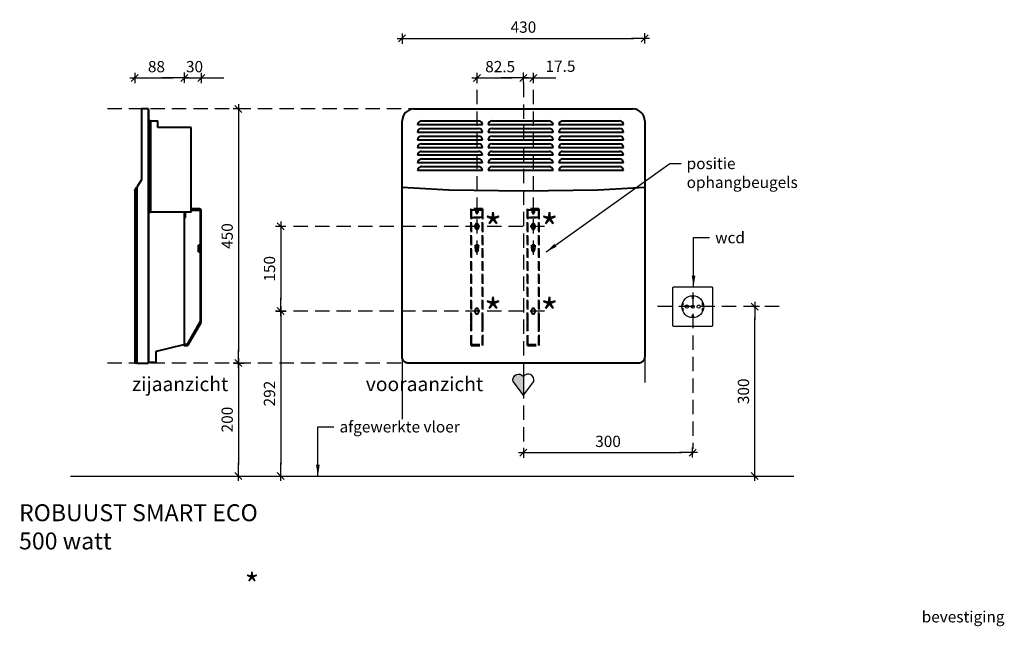
# Model space of a CAD drawing. Extents: x 26 to 1771, y -266 to 1997.
# Drawn here: x 26 to 1771, y 923 to 1997 of the extents above; entities that cross this region are included whole.
import ezdxf

# ---------------------------------------------------------------- set-up
doc = ezdxf.new("R2010")
doc.units = 0
doc.header["$LTSCALE"] = 2
doc.header["$PDMODE"] = 1
doc.header["$PDSIZE"] = -3
doc.linetypes.add('DASHED', pattern=[19.05, 12.7, -6.35])
doc.layers.get('0').update_dxf_attribs({"linetype": 'CONTINUOUS'})
doc.layers.get('DEFPOINTS').update_dxf_attribs({"linetype": 'CONTINUOUS'})
doc.layers.add('A-GENM', color=2, linetype='CONTINUOUS', lineweight=40)
doc.styles.add('ALFA-0_25', font='verdana.ttf')
doc.styles.add('Roman S', font='romans.shx')
doc.dimstyles.new('Rialto style 1', dxfattribs={"dimtxt": 2, "dimasz": 2, "dimexe": 0, "dimexo": 0, "dimgap": 1, "dimtad": 1, "dimzin": 12, "dimdsep": 46, "dimtxsty": 'Roman S', "dimblk1": 'DIM1', "dimblk2": 'DIM1', "dimsah": 1, "dimcen": 1, "dimse1": 1, "dimse2": 1, "dimclrd": 1, "dimclre": 1, "dimclrt": 2, "dimadec": 0, "dimazin": 0, "dimtfac": 0.75, "dimtix": 1, "dimtmove": 1, "dimatfit": 3, "dimfxl": 1, "dimtvp": 1.5, "dimtolj": 1, "dimtzin": 0, "dimarcsym": 0})

# ---------------------------------------------------------------- blocks, each defined once
blk = doc.blocks.new('DIM1')
at = {"color": 1}
for p, q in [((0.438, 0), (-1.173, 0)), ((0.31, 0.31), (-0.31, -0.31))]:
    blk.add_line(p, q, dxfattribs=at)
at = {"color": 1, "linetype": 'ByBlock'}
blk.add_line((0, -0.438), (0, 0.467), dxfattribs=at)
at = {"color": 1, "const_width": 0.0953}
blk.add_lwpolyline([(-0.048, 0, 1), (0.048, 0, 1)], format="xyb", close=True, dxfattribs=at)
blk = doc.blocks.new('*D62')
at = {"color": 1, "lineweight": -2, "transparency": 16777216}
blk.add_line((1329, 1209.3), (1329, 1469.3), dxfattribs=at)
at = {"layer": 'DEFPOINTS', "color": 0, "transparency": 16777216}
for p in [(1234.8, 1489.3), (1329, 1489.3), (1434.6, 1189.3)]:
    blk.add_point(p, dxfattribs=at)
at = {"color": 1, "lineweight": -2, "transparency": 16777216, "xscale": 20, "yscale": 20, "zscale": 20}
for p, rotation in [((1329, 1489.3), 90), ((1329, 1189.3), 270)]:
    blk.add_blockref('DIM1', p, dxfattribs=dict(at, rotation=rotation))
at = {"color": 2, "transparency": 16777216, "insert": (1309, 1339.3), "char_height": 20, "attachment_point": 5, "rotation": 90, "style": 'Roman S'}
blk.add_mtext('\\A1;300', dxfattribs=at)
blk = doc.blocks.new('*D63')
at = {"color": 1, "lineweight": -2, "transparency": 16777216}
for p, q in [((298, 1894.3), (278, 1894.3)), ((318, 1894.3), (348, 1894.3)), ((368, 1894.3), (388, 1894.3))]:
    blk.add_line(p, q, dxfattribs=at)
at = {"layer": 'DEFPOINTS', "color": 0, "transparency": 16777216}
for p in [(348, 1894.3), (348, 1659.3), (318, 1656.3)]:
    blk.add_point(p, dxfattribs=at)
at = {"color": 1, "lineweight": -2, "transparency": 16777216, "xscale": 20, "yscale": 20, "zscale": 20}
blk.add_blockref('DIM1', (318, 1894.3), dxfattribs=at)
at = {"color": 1, "lineweight": -2, "transparency": 16777216, "xscale": 20, "yscale": 20, "zscale": 20, "rotation": 180}
blk.add_blockref('DIM1', (348, 1894.3), dxfattribs=at)
at = {"color": 2, "transparency": 16777216, "insert": (336, 1914.3), "char_height": 20, "attachment_point": 5, "style": 'Roman S'}
blk.add_mtext('\\A1;30', dxfattribs=at)
blk = doc.blocks.new('*D64')
at = {"color": 1, "lineweight": -2, "transparency": 16777216}
blk.add_line((939, 1230.7), (1199, 1230.7), dxfattribs=at)
at = {"layer": 'DEFPOINTS', "color": 0, "transparency": 16777216}
for p in [(1219, 1375.9), (919, 1332.7), (1219, 1230.7)]:
    blk.add_point(p, dxfattribs=at)
at = {"color": 1, "lineweight": -2, "transparency": 16777216, "xscale": 20, "yscale": 20, "zscale": 20, "rotation": 180}
blk.add_blockref('DIM1', (919, 1230.7), dxfattribs=at)
at = {"color": 1, "lineweight": -2, "transparency": 16777216, "xscale": 20, "yscale": 20, "zscale": 20}
blk.add_blockref('DIM1', (1219, 1230.7), dxfattribs=at)
at = {"color": 2, "transparency": 16777216, "insert": (1069, 1250.7), "char_height": 20, "attachment_point": 5, "style": 'Roman S'}
blk.add_mtext('\\A1;300', dxfattribs=at)
blk = doc.blocks.new('*D65')
at = {"color": 1, "lineweight": -2, "transparency": 16777216}
blk.add_line((724, 1964.3), (1114, 1964.3), dxfattribs=at)
at = {"layer": 'DEFPOINTS', "color": 0, "transparency": 16777216}
for p in [(1134, 1964.3), (704, 1550.6), (1134, 1550.6)]:
    blk.add_point(p, dxfattribs=at)
at = {"color": 1, "lineweight": -2, "transparency": 16777216, "xscale": 20, "yscale": 20, "zscale": 20, "rotation": 180}
blk.add_blockref('DIM1', (704, 1964.3), dxfattribs=at)
at = {"color": 1, "lineweight": -2, "transparency": 16777216, "xscale": 20, "yscale": 20, "zscale": 20}
blk.add_blockref('DIM1', (1134, 1964.3), dxfattribs=at)
at = {"color": 2, "transparency": 16777216, "insert": (919, 1984.3), "char_height": 20, "attachment_point": 5, "style": 'Roman S'}
blk.add_mtext('\\A1;430', dxfattribs=at)
blk = doc.blocks.new('*D66')
at = {"color": 1, "lineweight": -2, "transparency": 16777216}
blk.add_line((488.9, 1461.3), (488.9, 1209.3), dxfattribs=at)
at = {"layer": 'DEFPOINTS', "color": 0, "transparency": 16777216}
for p in [(729.7, 1481.3), (488.9, 1189.3), (796.3, 1189.3)]:
    blk.add_point(p, dxfattribs=at)
at = {"color": 1, "lineweight": -2, "transparency": 16777216, "xscale": 20, "yscale": 20, "zscale": 20}
for p, rotation in [((488.9, 1481.3), 90), ((488.9, 1189.3), 270)]:
    blk.add_blockref('DIM1', p, dxfattribs=dict(at, rotation=rotation))
at = {"color": 2, "transparency": 16777216, "insert": (468.9, 1335.3), "char_height": 20, "attachment_point": 5, "rotation": 90, "style": 'Roman S'}
blk.add_mtext('\\A1;292', dxfattribs=at)
blk = doc.blocks.new('*D67')
at = {"color": 1, "lineweight": -2, "transparency": 16777216}
blk.add_line((413.9, 1369.3), (413.9, 1209.3), dxfattribs=at)
at = {"layer": 'DEFPOINTS', "color": 0, "transparency": 16777216}
for p in [(644, 1389.3), (413.9, 1189.3), (721.3, 1189.3)]:
    blk.add_point(p, dxfattribs=at)
at = {"color": 1, "lineweight": -2, "transparency": 16777216, "xscale": 20, "yscale": 20, "zscale": 20}
for p, rotation in [((413.9, 1389.3), 90), ((413.9, 1189.3), 270)]:
    blk.add_blockref('DIM1', p, dxfattribs=dict(at, rotation=rotation))
at = {"color": 2, "transparency": 16777216, "insert": (393.9, 1289.3), "char_height": 20, "attachment_point": 5, "rotation": 90, "style": 'Roman S'}
blk.add_mtext('\\A1;200', dxfattribs=at)
blk = doc.blocks.new('*D68')
at = {"color": 1, "lineweight": -2, "transparency": 16777216}
blk.add_line((413.9, 1819.3), (413.9, 1409.3), dxfattribs=at)
at = {"layer": 'DEFPOINTS', "color": 0, "transparency": 16777216}
for p in [(572, 1839.3), (413.9, 1389.3), (654, 1389.3)]:
    blk.add_point(p, dxfattribs=at)
at = {"color": 1, "lineweight": -2, "transparency": 16777216, "xscale": 20, "yscale": 20, "zscale": 20}
for p, rotation in [((413.9, 1839.3), 90), ((413.9, 1389.3), 270)]:
    blk.add_blockref('DIM1', p, dxfattribs=dict(at, rotation=rotation))
at = {"color": 2, "transparency": 16777216, "insert": (393.9, 1614.3), "char_height": 20, "attachment_point": 5, "rotation": 90, "style": 'Roman S'}
blk.add_mtext('\\A1;450', dxfattribs=at)
blk = doc.blocks.new('*D69')
at = {"color": 1, "lineweight": -2, "transparency": 16777216}
blk.add_line((250, 1894.3), (298, 1894.3), dxfattribs=at)
at = {"layer": 'DEFPOINTS', "color": 0, "transparency": 16777216}
for p in [(318, 1894.3), (318, 1656.3), (230, 1541.8)]:
    blk.add_point(p, dxfattribs=at)
at = {"color": 1, "lineweight": -2, "transparency": 16777216, "xscale": 20, "yscale": 20, "zscale": 20, "rotation": 180}
blk.add_blockref('DIM1', (230, 1894.3), dxfattribs=at)
at = {"color": 1, "lineweight": -2, "transparency": 16777216, "xscale": 20, "yscale": 20, "zscale": 20}
blk.add_blockref('DIM1', (318, 1894.3), dxfattribs=at)
at = {"color": 2, "transparency": 16777216, "insert": (268.5, 1914.3), "char_height": 20, "attachment_point": 5, "style": 'Roman S'}
blk.add_mtext('\\A1;88', dxfattribs=at)
blk = doc.blocks.new('FamilyGeomCombination_11611-Front')
at = {"layer": 'A-GENM', "color": 8, "linetype": 'DASHED', "ltscale": 0.6}
for p, q in [((145, 275), (125, 275)), ((125, 272), (125, 275)), ((125, 275), (125, 275)), ((125, 275), (125, 272)), ((133.5, 273), (125, 273)), ((125, 272), (125, 273)), ((125, 273), (125, 273)), ((125, 273), (125, 272)), ((125, 260), (125, 272)), ((125, 272), (125, 76.1)), ((125, 76.1), (125, 272)), ((125, 272), (125, 260)), ((133.5, 275), (133.5, 272)), ((136.5, 275), (133.5, 275)), ((133.5, 275), (133.5, 275)), ((133.5, 273), (133.5, 275)), ((133.5, 273), (133.5, 273)), ((133.5, 273), (136.5, 273)), ((133.5, 272), (133.5, 273)), ((133.5, 268.5), (133.5, 272)), ((133.5, 272), (133.5, 268.5)), ((136.5, 272), (136.5, 275)), ((136.5, 275), (136.5, 275)), ((136.5, 275), (136.5, 273)), ((145, 273), (136.5, 273)), ((136.5, 273), (136.5, 273)), ((136.5, 273), (136.5, 272)), ((136.5, 272), (136.5, 268.5)), ((136.5, 268.5), (136.5, 272)), ((145, 272), (145, 275)), ((145, 275), (145, 275)), ((145, 275), (145, 272)), ((145, 272), (145, 273)), ((145, 273), (145, 273)), ((145, 273), (145, 272)), ((145, 260), (145, 272)), ((145, 272), (145, 76.1)), ((145, 76.1), (145, 272)), ((145, 272), (145, 260)), ((125, 260), (125, 260)), ((145, 260), (125, 260)), ((125, 260), (145, 260)), ((145, 260), (145, 260)), ((132.3, 211), (137.7, 211)), ((132.5, 209), (132.3, 211)), ((137.7, 211), (132.3, 211)), ((132.3, 211), (133.2, 200.6)), ((132.3, 211), (132.3, 211)), ((136.8, 200.6), (137.7, 211)), ((137.7, 211), (137.5, 209)), ((137.7, 211), (137.7, 211)), ((133.2, 200.6), (132.5, 209)), ((132.5, 209), (133.2, 200.6)), ((137.5, 209), (132.5, 209)), ((132.5, 209), (137.5, 209)), ((132.5, 209), (132.5, 209)), ((132.5, 209), (132.5, 209)), ((133.2, 200.6), (132.5, 209)), ((137.5, 209), (136.8, 200.6)), ((136.8, 200.6), (137.5, 209)), ((137.5, 209), (136.8, 200.6)), ((137.5, 209), (137.5, 209)), ((137.5, 209), (137.5, 209)), ((125, 76.1), (125, 74.1)), ((125, 75.1), (125, 76.1)), ((125, 35.5), (125, 75.1)), ((125, 74.1), (125, 34.5)), ((145, 76.1), (145, 75.1)), ((145, 74.1), (145, 76.1)), ((145, 75.1), (145, 35.5)), ((145, 34.5), (145, 74.1)), ((125, 35), (125, 35.5)), ((125, 35), (145, 35)), ((125, 33), (125, 35)), ((125, 35), (125, 35)), ((125, 35), (145, 35)), ((145, 35.5), (145, 35)), ((145, 35), (145, 35)), ((145, 35), (145, 33)), ((125, 34.5), (125, 33)), ((125, 33), (125, 33)), ((125, 33), (145, 33)), ((145, 33), (145, 34.5)), ((145, 33), (145, 33))]:
    blk.add_line(p, q, dxfattribs=at)
at = {"layer": 'A-GENM', "color": 7, "linetype": 'DASHED', "ltscale": 0.6}
for p, q in [((132, 242), (132, 246)), ((132, 246), (132, 242)), ((138, 246), (138, 242)), ((138, 242), (138, 246)), ((132, 92), (132, 96)), ((132, 96), (132, 92)), ((138, 96), (138, 92)), ((138, 92), (138, 96))]:
    blk.add_line(p, q, dxfattribs=at)
at = {"layer": 'A-GENM', "color": 8, "linetype": 'DASHED', "ltscale": 0.6}
for centre, radius, start, end in [((135, 268.5), 1.5, 180, 0), ((135, 268.5), 1.5, 180, 0), ((135, 200.7), 1.81, 184.7636, 355.2364), ((135, 200.7), 1.81, 184.7636, 355.2364), ((135, 200.7), 1.81, 184.7636, 355.2364), ((135, 200.7), 1.81, 184.7636, 355.2364)]:
    blk.add_arc(centre, radius, start, end, dxfattribs=at)
at = {"layer": 'A-GENM', "color": 7, "linetype": 'DASHED', "ltscale": 0.6}
for centre, start, end in [((135, 246), 0, 180), ((135, 246), 0, 180), ((135, 242), 180, 0), ((135, 242), 180, 0), ((135, 96), 0, 180), ((135, 96), 0, 180), ((135, 92), 180, 0), ((135, 92), 180, 0)]:
    blk.add_arc(centre, 3, start, end, dxfattribs=at)
blk = doc.blocks.new('*D70')
at = {"color": 1, "lineweight": -2, "transparency": 16777216}
blk.add_line((856.5, 1894.3), (899, 1894.3), dxfattribs=at)
at = {"layer": 'DEFPOINTS', "color": 0, "transparency": 16777216}
for p in [(919, 1894.3), (836.5, 1873), (919, 1839.3)]:
    blk.add_point(p, dxfattribs=at)
at = {"color": 1, "lineweight": -2, "transparency": 16777216, "xscale": 20, "yscale": 20, "zscale": 20, "rotation": 180}
blk.add_blockref('DIM1', (836.5, 1894.3), dxfattribs=at)
at = {"color": 1, "lineweight": -2, "transparency": 16777216, "xscale": 20, "yscale": 20, "zscale": 20}
blk.add_blockref('DIM1', (919, 1894.3), dxfattribs=at)
at = {"color": 2, "transparency": 16777216, "insert": (877.8, 1914.3), "char_height": 20, "attachment_point": 5, "style": 'Roman S'}
blk.add_mtext('\\A1;82.5', dxfattribs=at)
blk = doc.blocks.new('*D71')
at = {"color": 1, "lineweight": -2, "transparency": 16777216}
for p, q in [((899, 1894.3), (879, 1894.3)), ((919, 1894.3), (936.5, 1894.3)), ((956.5, 1894.3), (976.5, 1894.3))]:
    blk.add_line(p, q, dxfattribs=at)
at = {"layer": 'DEFPOINTS', "color": 0, "transparency": 16777216}
for p in [(936.5, 1894.3), (936.5, 1873), (919, 1839.3)]:
    blk.add_point(p, dxfattribs=at)
at = {"color": 1, "lineweight": -2, "transparency": 16777216, "xscale": 20, "yscale": 20, "zscale": 20}
blk.add_blockref('DIM1', (919, 1894.3), dxfattribs=at)
at = {"color": 1, "lineweight": -2, "transparency": 16777216, "xscale": 20, "yscale": 20, "zscale": 20, "rotation": 180}
blk.add_blockref('DIM1', (936.5, 1894.3), dxfattribs=at)
at = {"color": 2, "transparency": 16777216, "insert": (984.7, 1915.1), "char_height": 20, "attachment_point": 5, "style": 'Roman S'}
blk.add_mtext('\\A1;17.5', dxfattribs=at)
blk = doc.blocks.new('*D72')
at = {"color": 1, "lineweight": -2, "transparency": 16777216}
blk.add_line((488.9, 1611.3), (488.9, 1501.3), dxfattribs=at)
at = {"layer": 'DEFPOINTS', "color": 0, "transparency": 16777216}
for p in [(729.7, 1631.3), (488.9, 1481.3), (729.7, 1481.3)]:
    blk.add_point(p, dxfattribs=at)
at = {"color": 1, "lineweight": -2, "transparency": 16777216, "xscale": 20, "yscale": 20, "zscale": 20}
for p, rotation in [((488.9, 1631.3), 90), ((488.9, 1481.3), 270)]:
    blk.add_blockref('DIM1', p, dxfattribs=dict(at, rotation=rotation))
at = {"color": 2, "transparency": 16777216, "insert": (468.9, 1556.3), "char_height": 20, "attachment_point": 5, "rotation": 90, "style": 'Roman S'}
blk.add_mtext('\\A1;150', dxfattribs=at)
blk = doc.blocks.new('ROBUUST Smart eco - right')
at = {"layer": 'A-GENM', "color": 1}
for p, q in [((0.4, 1746.2), (-11.6, 1746.2)), ((-11.6, 1746.2), (-11.6, 1725.2)), ((0.4, 1746.2), (0.4, 1725.2)), ((1.4, 1745.2), (-0.6, 1745.2)), ((1.4, 1725.2), (1.4, 1745.2)), ((-11.6, 1725.2), (-11.6, 1621.6)), ((0.4, 1725.2), (0.4, 1307.2)), ((1.4, 1307.2), (1.4, 1725.2)), ((4.4, 1725.2), (1.4, 1725.2)), ((4.4, 1725.2), (17.4, 1725.2)), ((4.4, 1725.2), (4.4, 1719.2)), ((4.4, 1719.2), (4.4, 1569.2)), ((17.4, 1713.2), (17.4, 1725.2)), ((71.5, 1713.2), (17.4, 1713.2)), ((76.4, 1713.2), (71.5, 1713.2)), ((76.4, 1563.2), (76.4, 1713.2)), ((-11.8, 1620.8), (-19.6, 1607.8)), ((-19.6, 1607.8), (-19.6, 1307.2)), ((-23.6, 1601.2), (-23.6, 1296.2)), ((1.4, 1563.2), (4.4, 1563.2)), ((4.4, 1569.2), (4.4, 1563.2)), ((71.5, 1563.2), (4.4, 1563.2)), ((64.4, 1330.1), (64.4, 1563.2)), ((64.4, 1554.2), (66.4, 1554.2)), ((66.4, 1554.2), (66.4, 1563.2)), ((76.4, 1563.2), (71.5, 1563.2)), ((91.4, 1569.2), (76.4, 1569.2)), ((76.4, 1567.2), (91.4, 1567.2)), ((92.4, 1566.2), (92.4, 1370.2)), ((94.4, 1370.2), (94.4, 1566.2)), ((89.4, 1494.8), (89.4, 1505.2)), ((92.4, 1505.2), (89.4, 1505.2)), ((90.9, 1503.2), (90.9, 1494.8)), ((92.4, 1503.2), (90.9, 1503.2)), ((89.4, 1493.2), (89.4, 1494.8)), ((89.4, 1493.1), (90.9, 1493.1)), ((90.9, 1494.8), (90.9, 1493.2)), ((92.1, 1369.2), (69.5, 1329.7)), ((71.3, 1328.7), (93.9, 1368.3)), ((15.2, 1317.4), (63.5, 1329)), ((63.4, 1328.9), (63.4, 1327.2)), ((63.4, 1327.2), (68.7, 1327.2)), ((68.7, 1329.2), (64, 1329.2)), ((14.4, 1297.2), (14.4, 1316.4)), ((-19.9, 1296.2), (-23.6, 1296.2)), ((-19.9, 1296.2), (0.4, 1296.2)), ((-0.6, 1297.2), (1.4, 1297.2)), ((0.4, 1307.2), (0.4, 1296.2)), ((1.4, 1297.2), (1.4, 1307.2)), ((2.5, 1297.2), (1.5, 1297.2)), ((14.4, 1297.2), (2.5, 1297.2))]:
    blk.add_line(p, q, dxfattribs=at)
at = {"layer": 'A-GENM', "color": 1, "flags": 128}
for points in [[(-23.6, 1601.2), (-22.6, 1602.8), (-19.6, 1607.8)], [(63.5, 1329), (63.6, 1329), (63.7, 1329)], [(14.4, 1316.4), (14.4, 1316.6), (14.5, 1316.8), (14.6, 1317), (14.8, 1317.2), (15, 1317.3), (15.2, 1317.4)]]:
    blk.add_lwpolyline(points, dxfattribs=at)
at = {"layer": 'A-GENM', "color": 1}
for centre, radius, start, end in [((-13.1, 1621.6), 1.5, 329.0362, 0), ((91.4, 1566.2), 3, 0, 90), ((91.4, 1566.2), 1, 0, 90), ((90.4, 1370.2), 2, 330.2551, 0), ((90.4, 1370.2), 4, 330.2551, 0), ((68.7, 1330.2), 1, 270, 330.2551), ((68.7, 1330.2), 3, 270, 330.2551)]:
    blk.add_arc(centre, radius, start, end, dxfattribs=at)
for points, knots in [([(63.7, 1329), (63.8, 1329.1), (63.9, 1329.1), (64.1, 1329.3), (64.2, 1329.4), (64.2, 1329.5), (64.3, 1329.7), (64.4, 1329.9), (64.4, 1330), (64.4, 1330.1)], [0, 0, 0, 0, 0.2, 0.3, 0.4, 0.5, 0.6, 0.8, 1, 1, 1, 1]), ([(-19.6, 1307.2), (-19.6, 1305.5), (-19.6, 1302.2), (-19.7, 1298.6), (-19.8, 1296.6), (-19.9, 1296.2), (-19.9, 1296.2)], [0, 0, 0, 0, 0.285714, 0.571429, 0.785714, 1, 1, 1, 1])]:
    blk.add_open_spline(points, degree=3, knots=knots, dxfattribs=at)

msp = doc.modelspace()

# ---------------------------------------------------------------- hatches: boundary and pattern name
h = msp.add_hatch(color=8)
h.dxf.hatch_style = 1
h.paths.add_polyline_path([(919.024, 1365.63, 0.82252749), (900.671, 1356.95), (919.024, 1332.676)])

# ---------------------------------------------------------------- linework, layer by layer
at = {"color": 7, "linetype": 'DASHED'}
for p, q in [((919.024, 1885.539), (919.024, 1236.856)), ((1219.025, 1514.583), (1219.025, 1237.266))]:
    msp.add_line(p, q, dxfattribs=at)
for p, q in [((704.024, 1700.96), (704.024, 1700.96)), ((704.024, 1700.96), (704.024, 1290.012)), ((1134.024, 1700.96), (1134.024, 1700.96)), ((1134.024, 1700.96), (1134.024, 1354.844))]:
    msp.add_line(p, q)
at = {"color": 1}
for p, q in [((1254.587, 1524.274), (1254.587, 1524.274)), ((1217.206, 1487.346), (1221.101, 1491.24))]:
    msp.add_line(p, q, dxfattribs=at)
at = {"color": 4}
msp.add_line((116.377, 1189.293), (1398.4, 1189.293), dxfattribs=at)
at = {"color": 7, "linetype": 'DASHED'}
for points in [[(836.524, 1872.954), (836.524, 1573.28)], [(836.524, 1872.954), (836.524, 1573.28)], [(936.524, 1872.954), (936.524, 1573.28)], [(969.024, 1839.293), (175, 1839.293)], [(956.225, 1631.293), (503.271, 1631.293)], [(1372.486, 1489.293), (1150.956, 1489.293)], [(956.225, 1481.293), (503.271, 1481.293)], [(969.024, 1389.293), (175, 1389.293)]]:
    msp.add_lwpolyline(points, dxfattribs=at)
at = {"color": 8}
for points in [[(919.024, 1332.676), (900.671, 1356.95, -0.82252749), (919.024, 1365.63), (919.024, 1332.676)], [(919.024, 1332.676), (937.377, 1356.95, 0.82252749), (919.024, 1365.63), (919.024, 1332.676)]]:
    msp.add_lwpolyline(points, format="xyb", dxfattribs=at)
at = {"color": 1}
for points in [[(1184.024, 1523.264), (1184.024, 1523.816), (1184.472, 1524.264), (1185.024, 1524.264)], [(1184.024, 1455.264), (1184.024, 1455.264), (1184.024, 1523.264), (1184.024, 1523.264)], [(1185.024, 1524.264), (1185.024, 1524.264), (1253.024, 1524.264), (1253.024, 1524.264)], [(1253.024, 1524.264), (1253.576, 1524.264), (1254.024, 1523.816), (1254.024, 1523.264)], [(1254.024, 1523.264), (1254.024, 1523.264), (1254.024, 1455.264), (1254.024, 1455.264)], [(1199.762, 1489.293), (1199.757, 1500.022), (1208.445, 1508.71), (1219.154, 1508.684)], [(1218.423, 1503.654), (1218.423, 1503.654), (1218.423, 1506.548), (1218.423, 1508.672)], [(1219.884, 1503.654), (1219.884, 1503.654), (1218.423, 1503.654), (1218.423, 1503.654)], [(1219.154, 1508.684), (1229.88, 1508.71), (1238.567, 1500.022), (1238.545, 1489.293)], [(1219.884, 1508.672), (1219.884, 1506.548), (1219.884, 1503.654), (1219.884, 1503.654)], [(1219.154, 1469.902), (1208.445, 1469.9), (1199.757, 1478.587), (1199.762, 1489.293)], [(1201.791, 1492.132), (1201.791, 1492.132), (1200.661, 1492.132), (1199.967, 1492.132)], [(1199.968, 1486.453), (1200.662, 1486.453), (1201.791, 1486.453), (1201.791, 1486.453)], [(1201.791, 1497.954), (1201.791, 1495.855), (1201.791, 1492.132), (1201.791, 1492.132)], [(1201.791, 1486.453), (1201.791, 1486.453), (1201.791, 1482.712), (1201.791, 1480.646)], [(1205.766, 1489.293), (1205.746, 1490.892), (1207.033, 1492.179), (1208.606, 1492.214)], [(1208.606, 1486.453), (1207.033, 1486.43), (1205.746, 1487.717), (1205.766, 1489.293)], [(1208.606, 1492.214), (1210.209, 1492.179), (1211.496, 1490.892), (1211.527, 1489.293)], [(1211.527, 1489.293), (1211.496, 1487.717), (1210.209, 1486.43), (1208.606, 1486.453)], [(1216.395, 1489.293), (1216.431, 1490.813), (1217.654, 1492.036), (1219.154, 1492.051)], [(1219.154, 1486.534), (1217.654, 1486.574), (1216.431, 1487.796), (1216.395, 1489.293)], [(1219.154, 1492.051), (1220.67, 1492.036), (1221.893, 1490.813), (1221.912, 1489.293)], [(1238.545, 1489.293), (1238.567, 1478.587), (1229.88, 1469.9), (1219.154, 1469.902)], [(1221.912, 1489.293), (1221.893, 1487.796), (1220.67, 1486.574), (1219.154, 1486.534)], [(1226.861, 1489.293), (1226.828, 1490.892), (1228.115, 1492.179), (1229.701, 1492.214)], [(1229.701, 1486.453), (1228.115, 1486.43), (1226.828, 1487.717), (1226.861, 1489.293)], [(1229.701, 1492.214), (1231.291, 1492.179), (1232.578, 1490.892), (1232.541, 1489.293)], [(1232.541, 1489.293), (1232.578, 1487.717), (1231.291, 1486.43), (1229.701, 1486.453)], [(1236.618, 1492.132), (1236.618, 1492.132), (1236.618, 1495.643), (1236.618, 1497.769)], [(1238.344, 1492.132), (1237.647, 1492.132), (1236.618, 1492.132), (1236.618, 1492.132)], [(1236.618, 1486.453), (1236.618, 1486.453), (1237.646, 1486.453), (1238.343, 1486.453)], [(1236.618, 1480.832), (1236.618, 1482.928), (1236.618, 1486.453), (1236.618, 1486.453)], [(1218.423, 1474.932), (1218.423, 1474.932), (1219.884, 1474.932), (1219.884, 1474.932)], [(1218.423, 1469.915), (1218.423, 1472.039), (1218.423, 1474.932), (1218.423, 1474.932)], [(1219.884, 1474.932), (1219.884, 1474.932), (1219.884, 1472.039), (1219.884, 1469.915)], [(1185.024, 1454.264), (1184.472, 1454.264), (1184.024, 1454.712), (1184.024, 1455.264)], [(1253.024, 1454.264), (1253.024, 1454.264), (1185.024, 1454.264), (1185.024, 1454.264)], [(1254.024, 1455.264), (1254.024, 1454.712), (1253.576, 1454.264), (1253.024, 1454.264)]]:
    msp.add_open_spline(points, degree=3, dxfattribs=at)
at = {"layer": 'A-GENM', "color": 1}
for p, q in [((725.024, 1839.293), (1113.024, 1839.293)), ((704.024, 1714.708), (704.024, 1818.293)), ((738.524, 1818.293), (839.524, 1818.293)), ((863.524, 1818.293), (964.524, 1818.293)), ((988.524, 1818.293), (1089.524, 1818.293)), ((1134.024, 1818.293), (1134.024, 1714.708)), ((846.524, 1811.293), (731.524, 1811.293)), ((846.524, 1797.793), (731.524, 1797.793)), ((738.524, 1804.793), (839.524, 1804.793)), ((971.524, 1811.293), (856.524, 1811.293)), ((971.524, 1797.793), (856.524, 1797.793)), ((863.524, 1804.793), (964.524, 1804.793)), ((1096.524, 1811.293), (981.524, 1811.293)), ((1096.524, 1797.793), (981.524, 1797.793)), ((988.524, 1804.793), (1089.524, 1804.793)), ((846.524, 1784.293), (731.524, 1784.293)), ((738.524, 1791.293), (839.524, 1791.293)), ((971.524, 1784.293), (856.524, 1784.293)), ((863.524, 1791.293), (964.524, 1791.293)), ((1096.524, 1784.293), (981.524, 1784.293)), ((988.524, 1791.293), (1089.524, 1791.293)), ((846.524, 1770.793), (731.524, 1770.793)), ((738.524, 1777.793), (839.524, 1777.793)), ((738.524, 1764.293), (839.524, 1764.293)), ((971.524, 1770.793), (856.524, 1770.793)), ((863.524, 1777.793), (964.524, 1777.793)), ((863.524, 1764.293), (964.524, 1764.293)), ((1096.524, 1770.793), (981.524, 1770.793)), ((988.524, 1777.793), (1089.524, 1777.793)), ((988.524, 1764.293), (1089.524, 1764.293)), ((846.524, 1757.293), (731.524, 1757.293)), ((738.524, 1750.793), (839.524, 1750.793)), ((971.524, 1757.293), (856.524, 1757.293)), ((863.524, 1750.793), (964.524, 1750.793)), ((1096.524, 1757.293), (981.524, 1757.293)), ((988.524, 1750.793), (1089.524, 1750.793)), ((846.524, 1743.793), (731.524, 1743.793)), ((846.524, 1730.293), (731.524, 1730.293)), ((738.524, 1737.293), (839.524, 1737.293)), ((971.524, 1743.793), (856.524, 1743.793)), ((971.524, 1730.293), (856.524, 1730.293)), ((863.524, 1737.293), (964.524, 1737.293)), ((1096.524, 1743.793), (981.524, 1743.793)), ((1096.524, 1730.293), (981.524, 1730.293)), ((988.524, 1737.293), (1089.524, 1737.293)), ((704.024, 1713.937), (704.024, 1714.708)), ((704.024, 1700.96), (704.024, 1713.937)), ((1134.024, 1714.708), (1134.024, 1713.937)), ((1134.024, 1713.937), (1134.024, 1700.96)), ((704.024, 1400.293), (704.024, 1700.96)), ((1134.024, 1700.96), (1134.024, 1400.293)), ((919.024, 1389.293), (715.024, 1389.293)), ((1123.024, 1389.293), (919.024, 1389.293))]:
    msp.add_line(p, q, dxfattribs=at)
at = {"layer": 'A-GENM', "color": 1, "flags": 128}
for points in [[(704.024, 1700.96), (786.509, 1695.96), (919.024, 1694.293)], [(919.024, 1694.293), (1051.539, 1695.96), (1134.024, 1700.96)]]:
    msp.add_lwpolyline(points, dxfattribs=at)
at = {"layer": 'A-GENM', "color": 1}
for centre, radius, start, end in [((725.024, 1818.293), 21, 90, 180), ((1113.024, 1818.293), 21, 0, 90), ((738.524, 1811.293), 7, 90, 180), ((839.524, 1811.293), 7, 0, 90), ((863.524, 1811.293), 7, 90, 180), ((964.524, 1811.293), 7, 0, 90), ((988.524, 1811.293), 7, 90, 180), ((1089.524, 1811.293), 7, 0, 90), ((738.524, 1797.793), 7, 90, 180), ((839.524, 1797.793), 7, 0, 90), ((863.524, 1797.793), 7, 90, 180), ((964.524, 1797.793), 7, 0, 90), ((988.524, 1797.793), 7, 90, 180), ((1089.524, 1797.793), 7, 0, 90), ((738.524, 1784.293), 7, 90, 180), ((839.524, 1784.293), 7, 0, 90), ((863.524, 1784.293), 7, 90, 180), ((964.524, 1784.293), 7, 0, 90), ((988.524, 1784.293), 7, 90, 180), ((1089.524, 1784.293), 7, 0, 90), ((738.524, 1770.793), 7, 90, 180), ((738.524, 1757.293), 7, 90, 180), ((839.524, 1770.793), 7, 0, 90), ((839.524, 1757.293), 7, 0, 90), ((863.524, 1770.793), 7, 90, 180), ((863.524, 1757.293), 7, 90, 180), ((964.524, 1770.793), 7, 0, 90), ((964.524, 1757.293), 7, 0, 90), ((988.524, 1770.793), 7, 90, 180), ((988.524, 1757.293), 7, 90, 180), ((1089.524, 1770.793), 7, 0, 90), ((1089.524, 1757.293), 7, 0, 90), ((738.524, 1743.793), 7, 90, 180), ((839.524, 1743.793), 7, 0, 90), ((863.524, 1743.793), 7, 90, 180), ((964.524, 1743.793), 7, 0, 90), ((988.524, 1743.793), 7, 90, 180), ((1089.524, 1743.793), 7, 0, 90), ((738.524, 1730.293), 7, 90, 180), ((839.524, 1730.293), 7, 0, 90), ((863.524, 1730.293), 7, 90, 180), ((964.524, 1730.293), 7, 0, 90), ((988.524, 1730.293), 7, 90, 180), ((1089.524, 1730.293), 7, 0, 90)]:
    msp.add_arc(centre, radius, start, end, dxfattribs=at)
for points, knots in [([(715.024, 1389.293), (714.202, 1389.293), (712.558, 1389.478), (710.213, 1390.298), (708.111, 1391.618), (705.767, 1393.959), (704.301, 1396.999), (704.024, 1399.469), (704.024, 1400.293)], [0, 0, 0, 0, 0.14285714, 0.28571429, 0.42857143, 0.57142857, 0.85714286, 1, 1, 1, 1]), ([(1134.024, 1400.293), (1134.024, 1398.648), (1133.273, 1395.358), (1130.38, 1391.731), (1126.727, 1389.713), (1124.259, 1389.293), (1123.024, 1389.293)], [0, 0, 0, 0, 0.28571429, 0.57142857, 0.78571429, 1, 1, 1, 1])]:
    msp.add_open_spline(points, degree=3, knots=knots, dxfattribs=at)

# ---------------------------------------------------------------- block references
msp.add_blockref('ROBUUST Smart eco - right', (253.596, 93.119))
at = {"layer": 'A-GENM'}
for p in [(701.524, 1387.293), (801.524, 1387.293)]:
    msp.add_blockref('FamilyGeomCombination_11611-Front', p, dxfattribs=at)

# ---------------------------------------------------------------- texts
at = {"color": 2, "style": 'Roman S'}
for s, insert, char_height, attachment_point in [('\\A1;positie\\Pophangbeugels', (1208.34, 1752.774), 20, 1), ('\\A1;*', (865.096, 1627.843), 50, 5), ('\\A1;*', (965.096, 1627.843), 50, 5), ('\\A1;wcd', (1258.94, 1621.427), 20, 1), ('\\A1;*', (865.096, 1477.843), 50, 5), ('\\A1;*', (965.096, 1477.843), 50, 5), ('\\A1;afgewerkte vloer', (593.012, 1286.445), 20, 1), ('\\A1;\\pi-60,l80,t80;{\\H2x;*} bevestiging', (25, 1016.694), 20, 1)]:
    msp.add_mtext(s, dxfattribs=dict(at, insert=insert, char_height=char_height, attachment_point=attachment_point))
at = {"attachment_point": 1, "style": 'ALFA-0_25'}
for s, insert, char_height in [('zijaanzicht', (225.096, 1364.656), 25), ('vooraanzicht', (639.639, 1364.656), 25), ('ROBUUST SMART ECO\\P500 watt', (25, 1139.293), 30)]:
    msp.add_mtext(s, dxfattribs=dict(at, insert=insert, char_height=char_height))

# ---------------------------------------------------------------- dimensions: what is measured, and where the dimension line sits
for base, p1, p2, picture, middle in [((1134.024, 1964.293), (704.024, 1550.626), (1134.024, 1550.626), '*D65', (919.024, 1984.293)), ((919.024, 1894.293), (836.524, 1872.954), (919.024, 1839.293), '*D70', (877.774, 1914.293)), ((1219.025, 1230.728), (919.024, 1332.676), (1219.025, 1375.924), '*D64', (1069.024, 1250.728))]:
    dim = msp.add_linear_dim(base=base, p1=p1, p2=p2, dimstyle='Rialto style 1', override={"dimscale": 10})
    dim.commit()
    dim.dimension.update_dxf_attribs({"geometry": picture, "text_midpoint": middle})
for base, p1, p2, picture, middle in [((318, 1894.293), (230, 1541.793), (318, 1656.293), '*D69', (268.5, 1894.293)), ((936.524, 1894.293), (919.024, 1839.293), (936.524, 1872.954), '*D71', (984.676, 1895.145))]:
    dim = msp.add_linear_dim(base=base, p1=p1, p2=p2, dimstyle='Rialto style 1', override={"dimscale": 10})
    dim.commit()
    dim.dimension.update_dxf_attribs({"geometry": picture, "text_midpoint": middle, "dimtype": 160})
dim = msp.add_linear_dim(base=(348, 1894.293), p1=(318, 1656.293), p2=(348, 1659.293), text='30', dimstyle='Rialto style 1', override={"dimscale": 10})
dim.commit()
dim.dimension.update_dxf_attribs({"geometry": '*D63', "text_midpoint": (336, 1894.293), "dimtype": 160})
for base, p1, p2, picture, middle in [((413.931, 1389.293), (572.012, 1839.293), (654.024, 1389.293), '*D68', (393.931, 1614.293)), ((488.931, 1481.293), (729.748, 1631.293), (729.748, 1481.293), '*D72', (468.931, 1556.293)), ((488.931, 1189.293), (729.748, 1481.293), (796.257, 1189.293), '*D66', (468.931, 1335.293)), ((1329.024, 1489.293), (1434.599, 1189.293), (1234.789, 1489.293), '*D62', (1309.024, 1339.293)), ((413.931, 1189.293), (644.024, 1389.293), (721.257, 1189.293), '*D67', (393.931, 1289.293))]:
    dim = msp.add_linear_dim(base=base, p1=p1, p2=p2, angle=90, dimstyle='Rialto style 1', override={"dimscale": 10})
    dim.commit()
    dim.dimension.update_dxf_attribs({"geometry": picture, "text_midpoint": middle})

# ---------------------------------------------------------------- leaders
at = {"annotation_type": 0, "has_hookline": 1, "hookline_direction": 0}
for points, text_width in [([(959.381, 1586.207), (1178.34, 1742.774), (1198.34, 1742.774)], 215.238), ([(1220.586, 1524.274), (1220.586, 1611.427), (1248.94, 1611.427)], 49.524), ([(554.657, 1189.293), (554.657, 1276.445), (583.012, 1276.445)], 246.667)]:
    msp.add_leader(points, dimstyle='Rialto style 1', override={"dimscale": 10, "dimgap": 1, "dimtad": 0}, dxfattribs=dict(at, text_width=text_width))

doc.saveas('drawing.dxf')
